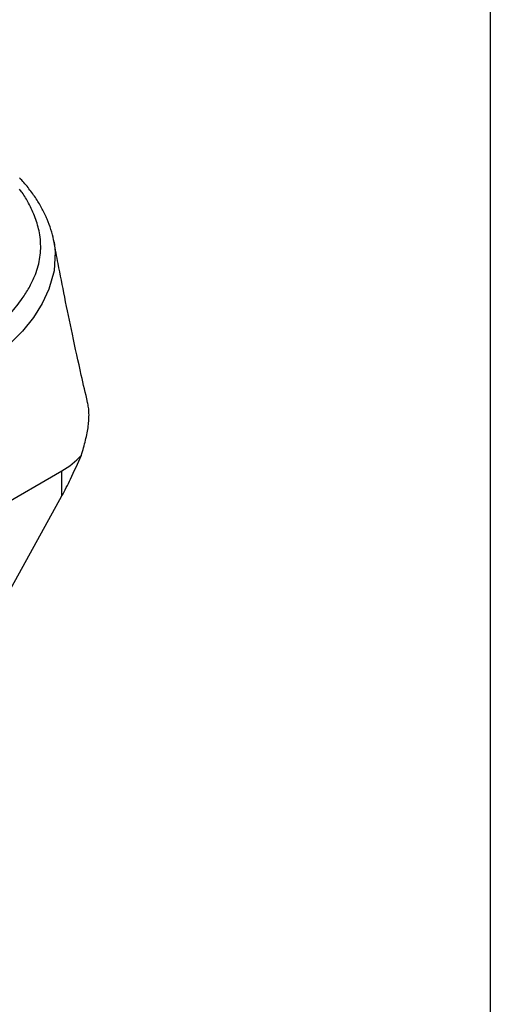
# Model space of a CAD drawing. Extents: x -329 to 265, y -262 to 158.
# Drawn here: x 202 to 265, y -131 to 0 of the extents above; entities that cross this region are included whole.
import ezdxf

# ---------------------------------------------------------------- set-up
doc = ezdxf.new("R2010")
doc.units = 0
doc.header["$LTSCALE"] = 30
doc.header["$MEASUREMENT"] = 0
doc.layers.get('0').update_dxf_attribs({"linetype": 'CONTINUOUS'})

msp = doc.modelspace()

# ---------------------------------------------------------------- linework, layer by layer
at = {"color": 7, "linetype": 'Continuous', "lineweight": 25}
for p, q in [((206.5, -29.17), (206.52, -29.26)), ((183.99, -73.35), (207.56, -59.75)), ((207.56, -63.09), (207.56, -59.75)), ((186.77, -100.77), (207.56, -63.09))]:
    msp.add_line(p, q, dxfattribs=at)
at = {"color": 7, "ltscale": 0.3}
msp.add_lwpolyline([(-329.34, 157.88), (264.66, 157.88), (264.66, -262.12), (-329.34, -262.12)], close=True, dxfattribs=at)
at = {"color": 8, "linetype": 'Continuous', "lineweight": 25, "flags": 128}
msp.add_lwpolyline([(206.52, -29.26), (206.52, -29.26), (206.68, -30.53), (206.54, -33.07), (205.84, -35.53), (204.94, -37.45), (203.77, -39.3), (202.31, -41.11), (200.59, -42.84), (198.7, -44.4), (196.59, -45.85), (194.23, -47.19), (191.66, -48.4), (190.89, -48.71), (188.25, -49.64), (185.45, -50.42), (182.43, -51.04), (179.26, -51.48), (174.96, -51.8), (170.54, -51.85), (170.54, -51.85), (170.54, -51.85)], dxfattribs=at)
at = {"color": 7, "linetype": 'Continuous', "lineweight": 25}
msp.add_arc((202.57, -50.83), 10.21, 299.2146, 317.9786, dxfattribs=at)
msp.add_ellipse((197.66, -57.37), major_axis=(9.74, 18.03), ratio=0.557493, start_param=4.696623, end_param=4.819514, dxfattribs=at)
for points, knots in [([(206.49, -29.17), (206.48, -29.1), (206.4, -28.56), (206.12, -27.56), (205.62, -26.18), (204.96, -24.82), (204.16, -23.46), (203.18, -22.13), (202.43, -21.2), (201.96, -20.73), (201.91, -20.68)], [0, 0, 0, 0, 0.0240517, 0.1755764, 0.3302827, 0.4883414, 0.6496317, 0.8137478, 0.9800508, 1, 1, 1, 1]), ([(210.99, -50.61), (210.7, -49.4), (210, -46.38), (208.98, -41.7), (207.96, -36.74), (207.15, -32.65), (206.7, -30.2), (206.53, -29.26)], [0, 0, 0, 0, 0.171889, 0.428161, 0.660393, 0.868727, 1, 1, 1, 1]), ([(210.16, -57.67), (210.26, -57.33), (210.46, -56.64), (210.72, -55.65), (210.93, -54.68), (211.08, -53.76), (211.17, -52.89), (211.18, -52.06), (211.13, -51.3), (211.02, -50.83), (210.97, -50.61)], [0, 0, 0, 0, 0.124587, 0.250109, 0.378526, 0.507933, 0.632509, 0.757918, 0.885856, 1, 1, 1, 1])]:
    msp.add_open_spline(points, degree=3, knots=knots, dxfattribs=at)
at = {"color": 8, "linetype": 'Continuous', "lineweight": 25}
msp.add_open_spline([(170.5, -50.49), (171.23, -50.46), (173.36, -50.37), (176.12, -50.06), (178.97, -49.6), (181.23, -49.14), (183.57, -48.53), (185.86, -47.82), (188.16, -46.99), (190.66, -45.91), (193.21, -44.61), (195.51, -43.19), (197.4, -41.82), (199.11, -40.39), (200.79, -38.72), (202.18, -36.97), (203.21, -35.33), (203.88, -33.97), (204.47, -32.33), (204.82, -30.37), (204.66, -28.12), (204.06, -25.99), (203.24, -24.2), (202.5, -22.94), (202.03, -22.34), (201.91, -22.19)], degree=3, knots=[0, 0, 0, 0, 0.03262, 0.094473, 0.123693, 0.163702, 0.200356, 0.237011, 0.278771, 0.320532, 0.374679, 0.429313, 0.468995, 0.50886, 0.562638, 0.616889, 0.656314, 0.695942, 0.725205, 0.784397, 0.846227, 0.897898, 0.949569, 0.987341, 1, 1, 1, 1], dxfattribs=at)
at = {"color": 7, "linetype": 'Continuous', "lineweight": 25}
msp.add_open_spline([(208.69, -60.85), (209.2, -59.76), (209.7, -58.71), (210.16, -57.67)], degree=3, dxfattribs=at)

doc.saveas('drawing.dxf')
